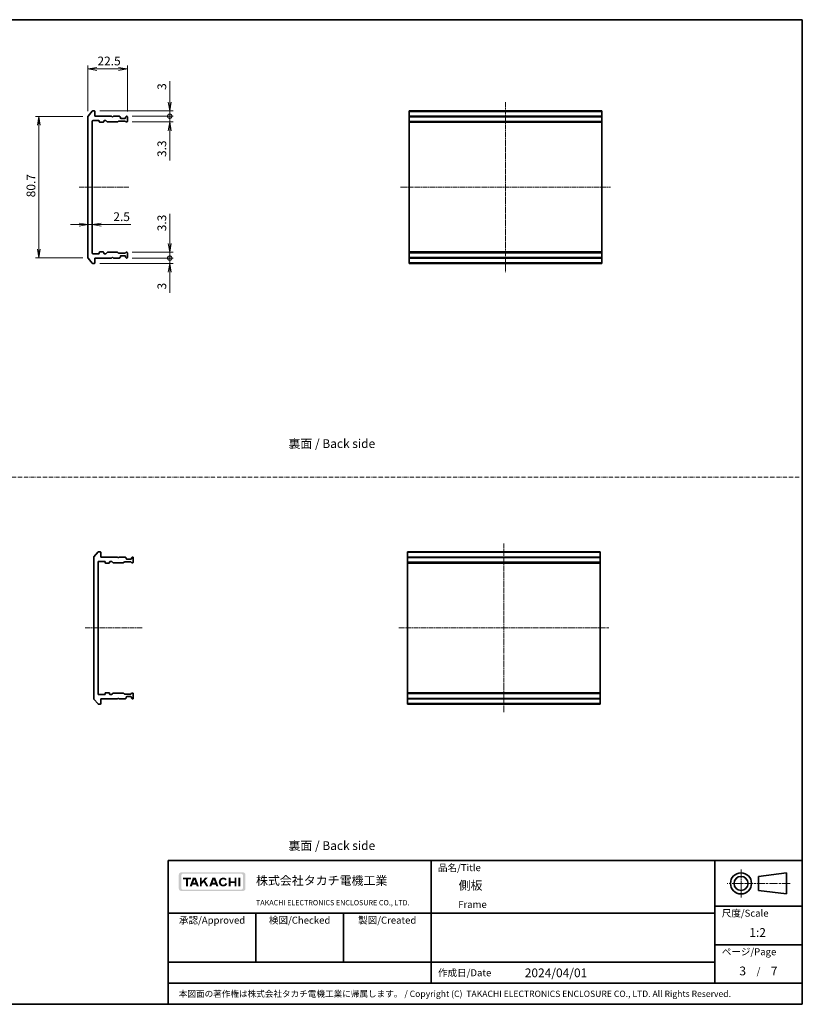
# Model space of a CAD drawing. Units: millimetres. Extents: x 7 to 8474, y 4 to 1550.
# Drawn here: x 2708 to 3155, y 4 to 566 of the extents above; entities that cross this region are included whole.
import ezdxf
from ezdxf.enums import TextEntityAlignment as Align

# ---------------------------------------------------------------- set-up
doc = ezdxf.new("R2010")
doc.units = ezdxf.units.MM
doc.header["$LTSCALE"] = 0.5
doc.linetypes.add('CHAIN', pattern=[0.35429999999999995, 0.2362, -0.0295, 0.0591, -0.0295])
doc.linetypes.add('DASH_DOT', pattern=[0.37, 0.24, -0.06, 0.01, -0.06])
doc.layers.get('Defpoints').update_dxf_attribs({"lineweight": 25})
for name, color, linetype, lineweight in [('Border (ISO)', 7, 'Continuous', 35), ('Centerline (ISO)', 131, 'Continuous', 18), ('Dimension (ISO)', 7, 'Continuous', 18), ('Dimension (ISO) @ 1', 7, 'Continuous', 18), ('Hatch (ISO)', 1, 'Continuous', 18), ('Sketch Geometry (ISO)', 7, 'Continuous', 18), ('Symbol (ISO)', 7, 'Continuous', 18), ('Title (ISO)', 7, 'Continuous', 35), ('Visible (ISO)', 7, 'Continuous', 35), ('Visible Narrow (ISO)', 7, 'Continuous', 25)]:
    doc.layers.add(name, color=color, linetype=linetype, lineweight=lineweight)
doc.styles.add('Note Text (TK)', font='MS PGothic.ttf')
doc.styles.add('文字スタイル40', font='MS PGothic.ttf')
doc.styles.add('文字スタイル67', font='arial.ttf')
doc.dimstyles.new('Default - Method 1b (TK)', dxfattribs={"dimscale": 0.5, "dimtxt": 2.5, "dimasz": 2.5, "dimexe": 1, "dimexo": 1.499999999999999, "dimgap": 1, "dimtad": 1, "dimrnd": 1e-08, "dimdsep": 46, "dimtxsty": 'Note Text (TK)', "dimblk": 'OPEN', "dimcen": 0.09, "dimdle": 5, "dimclrd": 100, "dimclre": 100, "dimclrt": 7, "dimadec": 1, "dimazin": 1, "dimtfac": 1, "dimtmove": 0, "dimatfit": 3, "dimldrblk": 'OPEN', "dimfxl": 1, "dimtolj": 1, "dimlwd": -1, "dimlwe": -1, "dimarcsym": 0})

# ---------------------------------------------------------------- blocks, each defined once
blk = doc.blocks.new('図面枠 tk図枠')
at = {"layer": 'Border (ISO)'}
for p, q in [((14.49999999999999, 289), (405.4999999999999, 289)), ((14.49999999999999, 289), (14.50000000000001, 8.000000000000007)), ((405.4999999999999, 289), (405.4999999999999, 8.000000000000007)), ((14.50000000000001, 8.000000000000007), (405.4999999999999, 8.000000000000007))]:
    blk.add_line(p, q, dxfattribs=at)
blk = doc.blocks.new('表題欄 コピー版 tk表題欄')
at = {"layer": 'Hatch (ISO)'}
h = blk.add_hatch(color=256, dxfattribs=at)
edge = h.paths.add_edge_path(flags=0)
edge.add_arc((95.444849922821, 237.346881026017), 0.5958259999999996, 269.9999999999897, 360)
edge.add_line((96.040675922821, 237.3468810260171), (96.04067592282095, 240.7585970260168))
edge.add_arc((95.44484992282096, 240.7585970260169), 0.5958259999999996, 0, 90.0000000000068)
edge.add_line((95.44484992282091, 241.3544230260169), (79.00658192282103, 241.3544230260169))
edge.add_arc((79.00658192282103, 240.7585970260169), 0.5958259999999996, 90, 180)
edge.add_line((78.41075592282102, 240.7585970260168), (78.41075592282081, 237.3468810260171))
edge.add_arc((79.00658192282081, 237.3468810260168), 0.5958259999999996, 180, 270.0000000000205)
edge.add_line((79.00658192282103, 236.7510550260168), (95.44484992282091, 236.751055026017))
edge = h.paths.add_edge_path()
edge.add_line((77.70882392282107, 241.0034570260169), (77.70882392282107, 237.1020210260171))
edge.add_arc((78.41075592282097, 237.102021026017), 0.7019319999998935, 180, 270.000000000008)
edge.add_line((78.41075592282105, 236.4000890260172), (96.04067592282101, 236.4000890260172))
edge.add_arc((96.040675922821, 237.102021026017), 0.7019319999998921, 270, 360)
edge.add_line((96.7426079228209, 237.1020210260171), (96.74260792282098, 241.0034570260169))
edge.add_arc((96.04067592282107, 241.003457026017), 0.7019319999998921, 0, 90.00000000000873)
edge.add_line((96.04067592282095, 241.705389026017), (78.41075592282105, 241.7053890260169))
edge.add_arc((78.41075592282105, 241.0034570260169), 0.7019319999999984, 90.00000000000072, 180)
for points in [[(78.94128592282102, 240.1954190260171), (78.94128592282102, 239.7056990260171), (79.79013392282097, 239.7056990260171), (79.79013392282097, 237.7060090260171), (80.37779792282102, 237.7060090260171), (80.37779792282102, 239.7056990260171), (81.22664592282104, 239.7056990260171), (81.22664592282104, 240.1954190260171)], [(85.55355153134052, 237.7060090260171), (84.81294043548178, 238.9396854897348), (84.28739592282106, 238.3724785432585), (84.28739592282106, 237.7060090260171), (83.76502792282103, 237.7060090260171), (83.76502792282103, 240.1954190260171), (84.28739592282106, 240.1954190260171), (84.28739592282106, 239.1472136578642), (85.2586086041826, 240.1954190260171), (85.97643794456017, 240.1954190260171), (85.18872726044239, 239.3452627384302), (86.172817922821, 237.7060090260171)], [(91.96090243223207, 240.1954190260171), (91.96090243223207, 237.7060090260171), (92.4791894322321, 237.7060090260171), (92.4791894322321, 238.7058540260171), (93.63819343223211, 238.7058540260171), (93.63819343223211, 237.7060090260171), (94.15648043223207, 237.7060090260171), (94.15648043223207, 240.1954190260171), (93.63819343223211, 240.1954190260171), (93.63819343223211, 239.195574026017), (92.4791894322321, 239.195574026017), (92.4791894322321, 240.1954190260171)], [(94.71149643223212, 240.1954190260171), (94.71149643223212, 237.7060090260171), (95.2338644322322, 237.7060090260171), (95.2338644322322, 240.1954190260171)]]:
    blk.add_hatch(color=256, dxfattribs=at).paths.add_polyline_path(points)
h = blk.add_hatch(color=256, dxfattribs=at)
h.paths.add_polyline_path([(82.45967999495221, 238.7589070260171), (81.8218998506899, 238.7589070260171), (82.14078992282104, 239.627313026017)], flags=0)
h.paths.add_polyline_path([(82.64850318183746, 238.2447010260171), (81.63307666380464, 238.2447010260171), (81.43526189659153, 237.7060090260171), (80.81854592282102, 237.7060090260171), (81.73268992282102, 240.1954190260171), (82.54888992282102, 240.1954190260171), (83.46303392282098, 237.7060090260171), (82.84631794905052, 237.7060090260171)])
h = blk.add_hatch(color=256, dxfattribs=at)
h.paths.add_polyline_path([(87.39654585068993, 238.7589070260171), (88.03432599495216, 238.7589070260171), (87.71543592282107, 239.627313026017)], flags=0)
h.paths.add_polyline_path([(87.00990789659151, 237.7060090260171), (87.20772266380467, 238.2447010260171), (88.22314918183736, 238.2447010260171), (88.42096394905047, 237.7060090260171), (89.03767992282091, 237.7060090260171), (88.123535922821, 240.1954190260171), (87.30733592282104, 240.1954190260171), (86.39319192282105, 237.7060090260171)])
h = blk.add_hatch(color=256, dxfattribs=at)
edge = h.paths.add_edge_path()
edge.add_arc((90.39257192282079, 238.9507140260171), 1.273272000000011, 38.55054079078439, 336.5820184016556)
edge.add_line((91.56096443223191, 238.4446700260172), (91.04202846323602, 238.6694270587604))
edge.add_ellipse((90.392571922821, 238.9507140260171), major_axis=(0, -0.7998759999999119), ratio=0.8673469387756529, start_angle=128.5505407907963, end_angle=426.582018401653, ccw=False)
edge.add_line((90.96328818027123, 239.4055047731898), (91.38834540645578, 239.7442231660233))
at = {"layer": 'Title (ISO)'}
for p, q in [((74.70882392282105, 245.052739026017), (255.7088239228211, 245.052739026017)), ((74.70882392282105, 204.052739026017), (74.70882392282105, 245.052739026017)), ((149.7088239228211, 245.052739026017), (149.7088239228211, 210.052739026017)), ((230.7088239228211, 245.052739026017), (230.7088239228211, 210.052739026017)), ((255.7088239228211, 245.052739026017), (255.7088239228211, 204.052739026017)), ((243.2088239228211, 240.552739026017), (251.2088239228211, 241.552739026017)), ((243.2088239228211, 240.552739026017), (243.2088239228211, 236.552739026017)), ((251.2088239228211, 235.552739026017), (251.2088239228211, 241.552739026017)), ((243.2088239228211, 236.552739026017), (251.2088239228211, 235.552739026017)), ((230.7088239228211, 232.052739026017), (255.7088239228211, 232.052739026017)), ((74.70882392282105, 230.052739026017), (230.7088239228211, 230.0527390260171)), ((99.70882392282105, 230.052739026017), (99.70882392282108, 216.052739026017)), ((124.708823922821, 230.052739026017), (124.708823922821, 216.052739026017)), ((230.7088239228211, 221.052739026017), (255.7088239228211, 221.052739026017)), ((74.70882392282105, 216.052739026017), (230.7088239228211, 216.052739026017)), ((255.7088239228211, 210.052739026017), (74.70882392282105, 210.052739026017)), ((74.70882392282105, 204.052739026017), (255.7088239228211, 204.052739026017))]:
    blk.add_line(p, q, dxfattribs=at)
at = {"layer": 'Title (ISO)', "color": 4, "linetype": 'CHAIN', "lineweight": 18, "ltscale": 8.889559745788574}
blk.add_line((238.2088239228211, 242.5527390260171), (238.2088239228211, 234.552739026017), dxfattribs=at)
at = {"layer": 'Title (ISO)', "color": 4, "linetype": 'CHAIN', "lineweight": 18, "ltscale": 20.00163269042969}
blk.add_line((252.2088239228211, 238.552739026017), (234.2088239228211, 238.552739026017), dxfattribs=at)
at = {"layer": 'Title (ISO)'}
for radius in [3, 2]:
    blk.add_circle((238.2088239228211, 238.5527390260171), radius, dxfattribs=at)
at = {"layer": 'Title (ISO)', "color": 1, "char_height": 2.000000029802322, "line_spacing_factor": 1.5, "style": 'Note Text (TK)'}
for s, insert, attachment_point in [('\\fＭＳ Ｐゴシック|b0|i0;{\\H2.0000;品名/Title}', (151.708823922821, 243.052739026017), 4), ('\\fＭＳ Ｐゴシック|b0|i0;{\\H2.0000;尺度/Scale}', (232.7088239228211, 230.052739026017), 4), ('\\fＭＳ Ｐゴシック|b0|i0;{\\H2.0000;承認/Approved}', (87.20882392282105, 228.052739026017), 5), ('\\fＭＳ Ｐゴシック|b0|i0;{\\H2.0000;検図/Checked}', (112.208823922821, 228.0527390260171), 5), ('\\fＭＳ Ｐゴシック|b0|i0;{\\H2.0000;製図/Created}', (137.208823922821, 228.052739026017), 5), ('\\fＭＳ Ｐゴシック|b0|i0;{\\H2.0000;ページ/Page}', (232.7088239228211, 219.052739026017), 4), ('\\fＭＳ Ｐゴシック|b0|i0;{\\H2.0000;作成日/Date}', (151.708823922821, 213.052739026017), 4)]:
    blk.add_mtext(s, dxfattribs=dict(at, insert=insert, attachment_point=attachment_point))
at = {"layer": 'Title (ISO)', "color": 7, "line_spacing_factor": 1.5, "style": 'Note Text (TK)'}
for s, insert, char_height, attachment_point in [('株式会社タカチ電機工業', (99.74260792282095, 239.052739026017), 2.5, 4), ('\\fArial|b0|i0;{\\H1.4986;TAKACHI ELECTRONICS ENCLOSURE CO., LTD.}', (99.74260792282095, 233.052739026017), 1.49859994649887, 4), ('\\fＭＳ Ｐゴシック|b0|i0;{\\H2.0000;/}', (243.2088239228211, 213.5527390260171), 2.000000029802322, 5), ('\\fMS PGothic|b0|i0;{\\H1.8000;本図面の著作権は株式会社タカチ電機工業に帰属します。 / Copyright (C)\xa0 TAKACHI ELECTRONICS ENCLOSURE CO., LTD. All Rights Reserved.}', (77.70882392282107, 207.052739026017), 1.800000071525573, 4)]:
    blk.add_mtext(s, dxfattribs=dict(at, insert=insert, char_height=char_height, attachment_point=attachment_point))
at = {"layer": 'Title (ISO)', "color": 7}
for tag, p, height, style in [('<品名>_001', (157.4957557410028, 236.6535912987443), 2.5, 'Note Text (TK)'), ('<Title>_001', (157.4878143697324, 231.5520568828656), 2.000000029802322, '文字スタイル67'), ('<型番>_001', (157.6576875571527, 219.9930798731327), 3.000000119209289, '文字スタイル40'), ('作成日_001', (175.617914831912, 211.7814322078352), 2.5, 'Note Text (TK)'), ('<ページ_No.>_001', (238.0172485941593, 212.2976230642162), 2.5, 'Note Text (TK)'), ('<総ページ数>_001', (246.7271309270378, 212.302739026017), 2.5, 'Note Text (TK)')]:
    blk.add_attdef(tag, p, '', height=height, dxfattribs=dict(at, style=style))
at = {"layer": 'Title (ISO)', "color": 7, "style": 'Note Text (TK)'}
for tag, p in [('<尺度>', (243.2088239228211, 224.552739026017)), ('<部品サイズ>', (112.208823922821, 213.052739026017))]:
    blk.add_attdef(tag, text='', height=2.5, dxfattribs=at).set_placement(p, align=Align.MIDDLE_CENTER)
blk = doc.blocks.new('_Open')
at = {"color": 0, "linetype": 'ByBlock', "lineweight": -2}
for p, q in [((-1, 0.1666666666666666), (0, 0)), ((-1, -0.1666666666666666), (0, 0)), ((0, 0), (-1, 0))]:
    blk.add_line(p, q, dxfattribs=at)
blk = doc.blocks.new('*D100')
at = {"layer": 'Defpoints', "color": 0}
for p in [(2747.38049564843, 510.7742273051617), (2719.349862454403, 430.0742273051617), (2747.38049564843, 430.0742273051617)]:
    blk.add_point(p, dxfattribs=at)
at = {"layer": 'Dimension (ISO)', "color": 100}
for p, q in [((2744.38049564843, 510.7742273051617), (2717.349862454403, 510.7742273051617)), ((2719.349862454403, 505.7742273051617), (2719.349862454403, 435.0742273051617)), ((2744.38049564843, 430.0742273051617), (2717.349862454403, 430.0742273051617))]:
    blk.add_line(p, q, dxfattribs=at)
at = {"layer": 'Dimension (ISO)', "color": 100, "xscale": 5, "yscale": 5, "zscale": 5}
for p, rotation in [((2719.349862454403, 510.7742273051617), 90), ((2719.349862454403, 430.0742273051617), 270)]:
    blk.add_blockref('_Open', p, dxfattribs=dict(at, rotation=rotation))
at = {"layer": 'Dimension (ISO)', "color": 7, "insert": (2714.849862454403, 464.6287727597068), "char_height": 5, "attachment_point": 4, "rotation": 90, "style": 'Note Text (TK)'}
blk.add_mtext('\\A1;80.7', dxfattribs=at)
blk = doc.blocks.new('*D35')
at = {"layer": 'Defpoints', "color": 0}
for p in [(2769.880495648429, 537.9242273051614), (2747.380495648429, 510.8156123246068), (2769.880495648429, 510.6242273051613)]:
    blk.add_point(p, dxfattribs=at)
at = {"layer": 'Dimension (ISO)', "color": 100}
for p, q in [((2747.380495648429, 513.8156123246068), (2747.380495648429, 539.9242273051615)), ((2769.880495648429, 513.6242273051613), (2769.880495648429, 539.9242273051615)), ((2752.380495648429, 537.9242273051614), (2764.880495648429, 537.9242273051614))]:
    blk.add_line(p, q, dxfattribs=at)
at = {"layer": 'Dimension (ISO)', "color": 100, "xscale": 5, "yscale": 5, "zscale": 5, "rotation": 180}
blk.add_blockref('_Open', (2747.380495648429, 537.9242273051614), dxfattribs=at)
at = {"layer": 'Dimension (ISO)', "color": 100, "xscale": 5, "yscale": 5, "zscale": 5}
blk.add_blockref('_Open', (2769.880495648429, 537.9242273051614), dxfattribs=at)
at = {"layer": 'Dimension (ISO)', "color": 7, "insert": (2752.806632012066, 542.4242273051614), "char_height": 5, "attachment_point": 4, "style": 'Note Text (TK)'}
blk.add_mtext('\\A1;22.5', dxfattribs=at)
blk = doc.blocks.new('_DotSmall')
at = {"color": 0, "linetype": 'ByBlock', "const_width": 0.5}
blk.add_lwpolyline([(-0.0625, 0, 1), (0.0625, 0, 1)], format="xyb", close=True, dxfattribs=at)
blk = doc.blocks.new('*D36')
at = {"layer": 'Defpoints', "color": 0}
for p in [(2751.08049564843, 513.9242273051614), (2769.58049564843, 510.9242273051615), (2794.071049169192, 510.9242273051615)]:
    blk.add_point(p, dxfattribs=at)
at = {"layer": 'Dimension (ISO)', "color": 100}
for p, q in [((2794.071049169192, 518.9242273051615), (2794.071049169192, 530.8219546210678)), ((2754.08049564843, 513.9242273051614), (2796.071049169192, 513.9242273051614)), ((2794.071049169192, 510.9242273051615), (2794.071049169192, 513.9242273051614)), ((2772.58049564843, 510.9242273051615), (2796.071049169192, 510.9242273051615)), ((2794.071049169192, 510.9242273051615), (2794.071049169192, 500.9242273051614))]:
    blk.add_line(p, q, dxfattribs=at)
at = {"layer": 'Dimension (ISO)', "color": 100, "xscale": 5, "yscale": 5, "zscale": 5}
for name, p, rotation in [('_Open', (2794.071049169192, 513.9242273051614), 270), ('_DotSmall', (2794.071049169192, 510.9242273051615), 90)]:
    blk.add_blockref(name, p, dxfattribs=dict(at, rotation=rotation))
at = {"layer": 'Dimension (ISO)', "color": 7, "insert": (2789.571049169192, 525.9242273483409), "char_height": 5, "attachment_point": 4, "rotation": 90, "style": 'Note Text (TK)'}
blk.add_mtext('\\A1;3', dxfattribs=at)
blk = doc.blocks.new('*D37')
at = {"layer": 'Defpoints', "color": 0}
for p in [(2769.58049564843, 510.9242273051615), (2769.58049564843, 507.6242273051613), (2794.071049169192, 507.6242273051613)]:
    blk.add_point(p, dxfattribs=at)
at = {"layer": 'Dimension (ISO)', "color": 100}
for p, q in [((2794.071049169192, 510.9242273051615), (2794.071049169192, 515.9242273051614)), ((2772.58049564843, 510.9242273051615), (2796.071049169192, 510.9242273051615)), ((2772.58049564843, 507.6242273051613), (2796.071049169192, 507.6242273051613)), ((2794.071049169192, 510.9242273051615), (2794.071049169192, 507.6242273051613)), ((2794.071049169192, 502.6242273051613), (2794.071049169192, 485.6128635494186))]:
    blk.add_line(p, q, dxfattribs=at)
at = {"layer": 'Dimension (ISO)', "color": 100, "xscale": 5, "yscale": 5, "zscale": 5}
for name, p, rotation in [('_DotSmall', (2794.071049169192, 510.9242273051615), 270), ('_Open', (2794.071049169192, 507.6242273051613), 90)]:
    blk.add_blockref(name, p, dxfattribs=dict(at, rotation=rotation))
at = {"layer": 'Dimension (ISO)', "color": 7, "insert": (2789.571049169192, 487.612863549419), "char_height": 5, "attachment_point": 4, "rotation": 90, "style": 'Note Text (TK)'}
blk.add_mtext('\\A1;3.3', dxfattribs=at)
blk = doc.blocks.new('*D38')
at = {"layer": 'Defpoints', "color": 0}
for p in [(2747.380495648429, 455.6495245743241), (2749.880495648429, 455.2439345537705), (2749.880495648429, 449.0564210276471)]:
    blk.add_point(p, dxfattribs=at)
at = {"layer": 'Dimension (ISO)', "color": 100}
for p, q in [((2742.38049564843, 449.0564210276471), (2737.380495648429, 449.0564210276471)), ((2747.380495648429, 449.0564210276471), (2749.880495648429, 449.0564210276471)), ((2754.880495648429, 449.0564210276471), (2771.891859404171, 449.0564210276471))]:
    blk.add_line(p, q, dxfattribs=at)
at = {"layer": 'Dimension (ISO)', "color": 100, "xscale": 5, "yscale": 5, "zscale": 5}
blk.add_blockref('_Open', (2747.380495648429, 449.0564210276471), dxfattribs=at)
at = {"layer": 'Dimension (ISO)', "color": 100, "xscale": 5, "yscale": 5, "zscale": 5, "rotation": 180}
blk.add_blockref('_Open', (2749.880495648429, 449.0564210276471), dxfattribs=at)
at = {"layer": 'Dimension (ISO)', "color": 7, "insert": (2761.880495767808, 453.5564210276471), "char_height": 5, "attachment_point": 4, "style": 'Note Text (TK)'}
blk.add_mtext('\\A1;2.5', dxfattribs=at)
blk = doc.blocks.new('*D39')
at = {"layer": 'Defpoints', "color": 0}
for p in [(2769.58049564843, 429.9242273051614), (2794.071049169192, 429.9242273051614), (2751.08049564843, 426.9242273051615)]:
    blk.add_point(p, dxfattribs=at)
at = {"layer": 'Dimension (ISO)', "color": 100}
for p, q in [((2794.071049169192, 429.9242273051614), (2794.071049169192, 439.9242273051615)), ((2772.58049564843, 429.9242273051614), (2796.071049169192, 429.9242273051614)), ((2794.071049169192, 429.9242273051614), (2794.071049169192, 426.9242273051615)), ((2754.08049564843, 426.9242273051615), (2796.071049169192, 426.9242273051615)), ((2794.071049169192, 421.9242273051614), (2794.071049169192, 410.0264999892543))]:
    blk.add_line(p, q, dxfattribs=at)
at = {"layer": 'Dimension (ISO)', "color": 100, "xscale": 5, "yscale": 5, "zscale": 5}
for name, p, rotation in [('_DotSmall', (2794.071049169192, 429.9242273051614), 270), ('_Open', (2794.071049169192, 426.9242273051615), 90)]:
    blk.add_blockref(name, p, dxfattribs=dict(at, rotation=rotation))
at = {"layer": 'Dimension (ISO)', "color": 7, "insert": (2789.571049169192, 412.0264999892547), "char_height": 5, "attachment_point": 4, "rotation": 90, "style": 'Note Text (TK)'}
blk.add_mtext('\\A1;3', dxfattribs=at)
blk = doc.blocks.new('*D40')
at = {"layer": 'Defpoints', "color": 0}
for p in [(2769.58049564843, 433.2242273051612), (2794.071049169192, 433.2242273051612), (2769.58049564843, 429.9242273051614)]:
    blk.add_point(p, dxfattribs=at)
at = {"layer": 'Dimension (ISO)', "color": 100}
for p, q in [((2794.071049169192, 438.2242273051612), (2794.071049169192, 455.235591060903)), ((2772.58049564843, 433.2242273051612), (2796.071049169192, 433.2242273051612)), ((2794.071049169192, 429.9242273051614), (2794.071049169192, 433.2242273051612)), ((2772.58049564843, 429.9242273051614), (2796.071049169192, 429.9242273051614)), ((2794.071049169192, 429.9242273051614), (2794.071049169192, 424.9242273051614))]:
    blk.add_line(p, q, dxfattribs=at)
at = {"layer": 'Dimension (ISO)', "color": 100, "xscale": 5, "yscale": 5, "zscale": 5}
for name, p, rotation in [('_Open', (2794.071049169192, 433.2242273051612), 270), ('_DotSmall', (2794.071049169192, 429.9242273051614), 90)]:
    blk.add_blockref(name, p, dxfattribs=dict(at, rotation=rotation))
at = {"layer": 'Dimension (ISO)', "color": 7, "insert": (2789.571049169192, 445.2242274245398), "char_height": 5, "attachment_point": 4, "rotation": 90, "style": 'Note Text (TK)'}
blk.add_mtext('\\A1;3.3', dxfattribs=at)

msp = doc.modelspace()

# ---------------------------------------------------------------- linework, layer by layer
at = {"layer": 'Centerline (ISO)', "linetype": 'CHAIN', "ltscale": 23.99096870422363}
for p, q in [((2985.762492114782, 518.9242273051615), (2985.762492114782, 421.9242273051614)), ((2742.38049564843, 470.4242273051614), (2770.86632719001, 470.4242273051614)), ((2925.762492114782, 470.4242273051614), (3045.762492114782, 470.4242273051614)), ((2984.857277841051, 267.014157462637), (2984.857277841051, 170.6141574626368)), ((2745.722936746274, 218.8141574626376), (2778.366771933634, 218.8141574626376)), ((2924.857277841051, 218.8141574626371), (3044.857277841051, 218.8141574626371))]:
    msp.add_line(p, q, dxfattribs=at)
at = {"layer": 'Sketch Geometry (ISO)', "color": 4, "linetype": 'DASH_DOT', "lineweight": 18, "ltscale": 19.16461944580078}
msp.add_line((2373.813848539979, 304.8186059545106), (3153.81384853998, 304.8186059545116), dxfattribs=at)
at = {"layer": 'Visible (ISO)'}
for p, q in [((2747.45002926455, 511.0076676445065), (2749.790541748345, 513.8162826250606)), ((2751.08049564843, 513.9242273051614), (2750.021008132224, 513.9242273051614)), ((2751.38049564843, 510.9242273051615), (2751.38049564843, 513.6242273051613)), ((2930.762492114782, 513.6242273051613), (2930.762492114782, 513.9242273051614)), ((3040.762492114782, 513.9242273051614), (2930.762492114782, 513.9242273051614)), ((2930.762492114782, 510.9242273051615), (2930.762492114782, 513.6242273051613)), ((3040.762492114782, 513.9242273051614), (3040.762492114782, 513.6242273051613)), ((3040.762492114782, 513.6242273051613), (3040.762492114782, 510.9242273051615)), ((2747.380495648429, 510.8156123246068), (2747.380495648429, 430.0328422857156)), ((2749.880495648429, 432.7242273051612), (2749.880495648429, 508.1242273051612)), ((2750.180495648429, 508.4242273051614), (2753.58049564843, 508.4242273051614)), ((2760.880495648429, 510.9242273051615), (2751.38049564843, 510.9242273051615)), ((2753.880495648429, 508.1242273051612), (2753.880495648429, 507.7242273051612)), ((2754.180495648429, 507.4242273051615), (2756.08049564843, 507.4242273051615)), ((2756.380495648429, 507.7242273051612), (2756.380495648429, 508.1242273051612)), ((2756.680495648428, 508.4242273051614), (2757.506231579717, 508.4242273051614)), ((2758.342627682785, 507.7120952708051), (2757.718363614074, 508.3363593395175)), ((2758.554759717141, 507.6242273051613), (2764.206231579718, 507.6242273051613)), ((2761.380495648429, 510.4242273051615), (2760.880495648429, 510.9242273051615)), ((2761.880495648429, 510.9242273051615), (2761.380495648429, 510.4242273051615)), ((2765.256231579717, 510.9242273051615), (2761.880495648429, 510.9242273051615)), ((2764.742627682785, 508.0363593395174), (2764.418363614074, 507.7120952708051)), ((2764.954759717142, 508.1242273051612), (2768.456231579718, 508.1242273051612)), ((2765.468363614075, 510.8363593395175), (2765.792627682784, 510.5120952708054)), ((2765.880495648429, 509.9242273051614), (2765.880495648429, 510.2999632364495)), ((2768.58049564843, 509.6242273051613), (2766.180495648429, 509.6242273051613)), ((2768.992627682785, 507.7120952708051), (2768.668363614074, 508.0363593395174)), ((2768.880495648429, 510.2999632364495), (2768.880495648429, 509.9242273051614)), ((2768.968363614075, 510.5120952708054), (2769.292627682784, 510.8363593395175)), ((2769.204759717143, 507.6242273051613), (2769.58049564843, 507.6242273051613)), ((2769.58049564843, 510.9242273051615), (2769.504759717142, 510.9242273051615)), ((2769.880495648429, 507.9242273051614), (2769.880495648429, 510.6242273051613)), ((2930.762492114782, 510.6242273051613), (2930.762492114782, 510.9242273051615)), ((3040.762492114782, 510.9242273051615), (2930.762492114782, 510.9242273051615)), ((2930.762492114782, 507.9242273051614), (2930.762492114782, 510.6242273051613)), ((2930.762492114782, 507.6242273051613), (2930.762492114782, 507.9242273051614)), ((2930.762492114782, 507.4242273051615), (2930.762492114782, 507.6242273051613)), ((2930.762492114782, 507.6242273051613), (3040.762492114782, 507.6242273051613)), ((2930.762492114782, 507.4242273051615), (3040.762492114782, 507.4242273051615)), ((2930.762492114782, 433.4242273051614), (2930.762492114782, 507.4242273051615)), ((3040.762492114782, 510.9242273051615), (3040.762492114782, 510.6242273051613)), ((3040.762492114782, 510.6242273051613), (3040.762492114782, 507.9242273051614)), ((3040.762492114782, 507.9242273051614), (3040.762492114782, 507.6242273051613)), ((3040.762492114782, 507.6242273051613), (3040.762492114782, 507.4242273051615)), ((3040.762492114782, 507.4242273051615), (3040.762492114782, 433.4242273051614)), ((2753.880495648429, 433.1242273051612), (2753.880495648429, 432.7242273051612)), ((2756.08049564843, 433.4242273051614), (2754.180495648429, 433.4242273051614)), ((2756.380495648429, 432.7242273051612), (2756.380495648429, 433.1242273051612)), ((2757.718363614074, 432.5120952708053), (2758.342627682785, 433.1363593395173)), ((2764.206231579718, 433.2242273051612), (2758.554759717141, 433.2242273051612)), ((2764.418363614074, 433.1363593395173), (2764.742627682785, 432.8120952708055)), ((2768.668363614074, 432.8120952708055), (2768.992627682785, 433.1363593395173)), ((2769.204759717143, 433.2242273051612), (2769.58049564843, 433.2242273051612)), ((2769.880495648429, 430.2242273051612), (2769.880495648429, 432.9242273051614)), ((2930.762492114782, 433.2242273051612), (2930.762492114782, 433.4242273051614)), ((3040.762492114782, 433.4242273051614), (2930.762492114782, 433.4242273051614)), ((2930.762492114782, 432.9242273051614), (2930.762492114782, 433.2242273051612)), ((3040.762492114782, 433.2242273051612), (2930.762492114782, 433.2242273051612)), ((2930.762492114782, 430.2242273051612), (2930.762492114782, 432.9242273051614)), ((3040.762492114782, 433.4242273051614), (3040.762492114782, 433.2242273051612)), ((3040.762492114782, 433.2242273051612), (3040.762492114782, 432.9242273051614)), ((3040.762492114782, 430.2242273051612), (3040.762492114782, 432.9242273051614)), ((2749.790541748345, 427.0321719852619), (2747.45002926455, 429.8407869658164)), ((2753.58049564843, 432.4242273051615), (2750.180495648429, 432.4242273051615)), ((2751.38049564843, 427.2242273051611), (2751.38049564843, 429.9242273051614)), ((2751.38049564843, 429.9242273051614), (2760.880495648429, 429.9242273051614)), ((2757.506231579717, 432.4242273051615), (2756.680495648428, 432.4242273051615)), ((2760.880495648429, 429.9242273051614), (2761.380495648429, 430.4242273051614)), ((2761.380495648429, 430.4242273051614), (2761.880495648429, 429.9242273051614)), ((2761.880495648429, 429.9242273051614), (2765.256231579717, 429.9242273051614)), ((2768.456231579718, 432.7242273051612), (2764.954759717142, 432.7242273051612)), ((2765.792627682784, 430.3363593395175), (2765.468363614075, 430.0120952708054)), ((2765.880495648429, 430.5484913738734), (2765.880495648429, 430.9242273051615)), ((2766.180495648429, 431.2242273051611), (2768.58049564843, 431.2242273051611)), ((2768.880495648429, 430.9242273051615), (2768.880495648429, 430.5484913738734)), ((2769.292627682784, 430.0120952708054), (2768.968363614075, 430.3363593395175)), ((2769.504759717142, 429.9242273051614), (2769.58049564843, 429.9242273051614)), ((2930.762492114782, 429.9242273051614), (2930.762492114782, 430.2242273051612)), ((2930.762492114782, 427.2242273051611), (2930.762492114782, 429.9242273051614)), ((2930.762492114782, 429.9242273051614), (3040.762492114782, 429.9242273051614)), ((2930.762492114782, 426.9242273051615), (2930.762492114782, 427.2242273051611)), ((3040.762492114782, 430.2242273051612), (3040.762492114782, 429.9242273051614)), ((3040.762492114782, 429.9242273051614), (3040.762492114782, 427.2242273051611)), ((3040.762492114782, 427.2242273051611), (3040.762492114782, 426.9242273051615)), ((2750.021008132224, 426.9242273051615), (2751.08049564843, 426.9242273051615)), ((2930.762492114782, 426.9242273051615), (3040.762492114782, 426.9242273051615)), ((2750.722936746273, 259.2055424820829), (2750.722936746273, 178.4227724431918)), ((2750.792470362394, 259.3975978019822), (2753.13298284619, 262.2062127825367)), ((2754.422936746274, 262.3141574626376), (2753.363449230068, 262.3141574626376)), ((2754.722936746273, 259.3141574626376), (2754.722936746273, 262.0141574626374)), ((2764.222936746274, 259.3141574626376), (2754.722936746273, 259.3141574626376)), ((2764.722936746273, 258.8141574626376), (2764.222936746274, 259.3141574626376)), ((2765.222936746273, 259.3141574626376), (2764.722936746273, 258.8141574626376)), ((2768.598672677561, 259.3141574626376), (2765.222936746273, 259.3141574626376)), ((2768.810804711919, 259.2262894969932), (2769.13506878063, 258.9020254282815)), ((2769.222936746273, 258.3141574626376), (2769.222936746273, 258.6898933939257)), ((2772.222936746274, 258.6898933939257), (2772.222936746274, 258.3141574626376)), ((2772.310804711919, 258.9020254282815), (2772.63506878063, 259.2262894969932)), ((2772.922936746274, 259.3141574626376), (2772.847200814986, 259.3141574626376)), ((2773.222936746273, 256.3141574626376), (2773.222936746273, 259.0141574626374)), ((2929.857277841051, 262.0141574626369), (2929.857277841051, 262.3141574626371)), ((3039.857277841051, 262.3141574626371), (2929.857277841051, 262.3141574626371)), ((2929.857277841051, 259.3141574626371), (2929.857277841051, 262.0141574626369)), ((2929.857277841051, 259.014157462637), (2929.857277841051, 259.3141574626371)), ((3039.857277841051, 259.3141574626371), (2929.857277841051, 259.3141574626371)), ((2929.857277841051, 256.3141574626371), (2929.857277841051, 259.014157462637)), ((3039.857277841051, 262.3141574626371), (3039.857277841051, 262.0141574626369)), ((3039.857277841051, 262.0141574626369), (3039.857277841051, 259.3141574626371)), ((3039.857277841051, 259.3141574626371), (3039.857277841051, 259.014157462637)), ((3039.857277841051, 259.014157462637), (3039.857277841051, 256.3141574626371)), ((2753.222936746273, 181.1141574626373), (2753.222936746273, 256.5141574626374)), ((2753.522936746273, 256.8141574626376), (2756.922936746274, 256.8141574626376)), ((2757.222936746273, 256.5141574626374), (2757.222936746273, 256.1141574626373)), ((2757.522936746273, 255.8141574626376), (2759.422936746274, 255.8141574626376)), ((2759.722936746273, 256.1141574626373), (2759.722936746273, 256.5141574626374)), ((2760.022936746273, 256.8141574626376), (2760.848672677561, 256.8141574626376)), ((2761.685068780631, 256.1020254282813), (2761.060804711919, 256.7262894969932)), ((2761.897200814985, 256.0141574626374), (2767.548672677562, 256.0141574626374)), ((2768.085068780629, 256.4262894969935), (2767.760804711917, 256.1020254282813)), ((2768.297200814986, 256.5141574626374), (2771.798672677562, 256.5141574626374)), ((2771.922936746274, 258.0141574626374), (2769.522936746273, 258.0141574626374)), ((2772.335068780629, 256.1020254282813), (2772.010804711918, 256.4262894969935)), ((2772.547200814987, 256.0141574626374), (2772.922936746274, 256.0141574626374)), ((2929.857277841051, 256.0141574626369), (2929.857277841051, 256.3141574626371)), ((2929.857277841051, 255.8141574626371), (2929.857277841051, 256.0141574626369)), ((2929.857277841051, 256.0141574626369), (3039.857277841051, 256.0141574626369)), ((2929.857277841051, 255.8141574626371), (3039.857277841051, 255.8141574626371)), ((2929.857277841051, 181.8141574626371), (2929.857277841051, 255.8141574626371)), ((3039.857277841051, 256.3141574626371), (3039.857277841051, 256.0141574626369)), ((3039.857277841051, 256.0141574626369), (3039.857277841051, 255.8141574626371)), ((3039.857277841051, 255.8141574626371), (3039.857277841051, 181.8141574626371)), ((2756.922936746274, 180.8141574626375), (2753.522936746273, 180.8141574626375)), ((2757.222936746273, 181.5141574626374), (2757.222936746273, 181.1141574626373)), ((2759.422936746274, 181.8141574626375), (2757.522936746273, 181.8141574626375)), ((2759.722936746273, 181.1141574626373), (2759.722936746273, 181.5141574626374)), ((2760.848672677561, 180.8141574626375), (2760.022936746273, 180.8141574626375)), ((2761.060804711919, 180.9020254282815), (2761.685068780631, 181.5262894969934)), ((2767.548672677562, 181.6141574626373), (2761.897200814985, 181.6141574626373)), ((2767.760804711917, 181.5262894969934), (2768.085068780629, 181.2020254282812)), ((2771.798672677562, 181.1141574626373), (2768.297200814986, 181.1141574626373)), ((2772.010804711918, 181.2020254282812), (2772.335068780629, 181.5262894969934)), ((2772.547200814987, 181.6141574626373), (2772.922936746274, 181.6141574626373)), ((2773.222936746273, 178.6141574626373), (2773.222936746273, 181.3141574626376)), ((2929.857277841051, 181.6141574626368), (2929.857277841051, 181.8141574626371)), ((3039.857277841051, 181.8141574626371), (2929.857277841051, 181.8141574626371)), ((2929.857277841051, 181.3141574626371), (2929.857277841051, 181.6141574626368)), ((3039.857277841051, 181.6141574626368), (2929.857277841051, 181.6141574626368)), ((2929.857277841051, 178.6141574626368), (2929.857277841051, 181.3141574626371)), ((3039.857277841051, 181.8141574626371), (3039.857277841051, 181.6141574626368)), ((3039.857277841051, 181.6141574626368), (3039.857277841051, 181.3141574626371)), ((3039.857277841051, 178.6141574626368), (3039.857277841051, 181.3141574626371)), ((2753.13298284619, 175.422102142738), (2750.792470362394, 178.2307171232925)), ((2753.363449230068, 175.3141574626376), (2754.422936746274, 175.3141574626376)), ((2754.722936746273, 175.6141574626373), (2754.722936746273, 178.3141574626376)), ((2754.722936746273, 178.3141574626376), (2764.222936746274, 178.3141574626376)), ((2764.222936746274, 178.3141574626376), (2764.722936746273, 178.8141574626376)), ((2764.722936746273, 178.8141574626376), (2765.222936746273, 178.3141574626376)), ((2765.222936746273, 178.3141574626376), (2768.598672677561, 178.3141574626376)), ((2769.13506878063, 178.7262894969932), (2768.810804711919, 178.4020254282815)), ((2769.222936746273, 178.9384215313495), (2769.222936746273, 179.3141574626376)), ((2769.522936746273, 179.6141574626373), (2771.922936746274, 179.6141574626373)), ((2772.222936746274, 179.3141574626376), (2772.222936746274, 178.9384215313495)), ((2772.63506878063, 178.4020254282815), (2772.310804711919, 178.7262894969932)), ((2772.847200814986, 178.3141574626376), (2772.922936746274, 178.3141574626376)), ((2929.857277841051, 178.3141574626371), (2929.857277841051, 178.6141574626368)), ((2929.857277841051, 175.6141574626368), (2929.857277841051, 178.3141574626371)), ((2929.857277841051, 178.3141574626371), (3039.857277841051, 178.3141574626371)), ((2929.857277841051, 175.3141574626371), (2929.857277841051, 175.6141574626368)), ((2929.857277841051, 175.3141574626371), (3039.857277841051, 175.3141574626371)), ((3039.857277841051, 178.6141574626368), (3039.857277841051, 178.3141574626371)), ((3039.857277841051, 178.3141574626371), (3039.857277841051, 175.6141574626368)), ((3039.857277841051, 175.6141574626368), (3039.857277841051, 175.3141574626371))]:
    msp.add_line(p, q, dxfattribs=at)
for centre, radius, start, end in [((2750.021008132224, 513.6242273051613), 0.3, 90, 140.1944289077811), ((2751.08049564843, 513.6242273051613), 0.3, 0, 90), ((2747.680495648428, 510.8156123246068), 0.3, 140.1944289077811, 180), ((2750.180495648429, 508.1242273051612), 0.3, 90, 180), ((2753.58049564843, 508.1242273051612), 0.3, 0, 90), ((2754.180495648429, 507.7242273051612), 0.3, 180, 270), ((2756.08049564843, 507.7242273051612), 0.3, 270, 0), ((2756.680495648428, 508.1242273051612), 0.3, 90, 180), ((2757.506231579717, 508.1242273051612), 0.2999999999999999, 44.99999999999078, 90), ((2758.554759717141, 507.9242273051614), 0.3, 224.9999999999908, 270), ((2764.206231579718, 507.9242273051614), 0.3, 270, 315.0000000000092), ((2764.954759717142, 507.8242273051615), 0.3, 90, 135.0000000000092), ((2765.256231579717, 510.6242273051613), 0.3, 44.99999999999078, 90), ((2765.58049564843, 510.2999632364495), 0.3, 0, 44.99999999999078), ((2766.180495648429, 509.9242273051614), 0.3, 180, 270), ((2768.456231579718, 507.8242273051615), 0.3, 44.99999999999078, 90), ((2768.58049564843, 509.9242273051614), 0.3, 270, 0), ((2769.180495648428, 510.2999632364495), 0.3, 135.0000000000092, 180), ((2769.204759717143, 507.9242273051614), 0.2999999999999999, 224.9999999999908, 270), ((2769.504759717142, 510.6242273051613), 0.2999999999999999, 90, 135.0000000000092), ((2769.58049564843, 510.6242273051613), 0.3, 0, 90), ((2769.58049564843, 507.9242273051614), 0.3, 270, 0), ((2754.180495648429, 433.1242273051612), 0.3, 90, 180), ((2756.08049564843, 433.1242273051612), 0.3, 0, 90), ((2758.554759717141, 432.9242273051614), 0.2999999999999999, 90, 135.0000000000092), ((2764.206231579718, 432.9242273051614), 0.3, 45.00000000005528, 90), ((2764.954759717142, 433.0242273051614), 0.3, 224.9999999999908, 270), ((2768.456231579718, 433.0242273051614), 0.3, 270, 315.0000000000092), ((2769.204759717143, 432.9242273051614), 0.3, 90, 135.0000000000092), ((2769.58049564843, 432.9242273051614), 0.2999999999999999, 0, 90), ((2747.680495648428, 430.0328422857156), 0.3, 180, 219.8055710922189), ((2750.180495648429, 432.7242273051612), 0.3, 180, 270), ((2751.08049564843, 427.2242273051611), 0.3, 270, 0), ((2753.58049564843, 432.7242273051612), 0.3, 270, 0), ((2756.680495648428, 432.7242273051612), 0.3, 180, 270), ((2757.506231579717, 432.7242273051612), 0.3, 270, 315.0000000000092), ((2765.256231579717, 430.2242273051612), 0.3, 270, 315.0000000000092), ((2765.58049564843, 430.5484913738734), 0.3, 315.0000000000092, 0), ((2766.180495648429, 430.9242273051615), 0.3, 90, 180), ((2768.58049564843, 430.9242273051615), 0.3, 0, 90), ((2769.180495648428, 430.5484913738734), 0.3, 180, 225.0000000000552), ((2769.504759717142, 430.2242273051612), 0.3, 225.0000000000552, 270), ((2769.58049564843, 430.2242273051612), 0.3, 270, 0), ((2750.021008132224, 427.2242273051611), 0.3, 219.8055710922189, 270), ((2751.022936746273, 259.2055424820829), 0.3, 140.1944289077811, 180), ((2753.363449230068, 262.0141574626374), 0.3, 90, 140.1944289077811), ((2754.422936746274, 262.0141574626374), 0.3, 0, 90), ((2768.598672677561, 259.0141574626374), 0.3, 44.99999999999078, 90), ((2768.922936746274, 258.6898933939257), 0.3, 0, 44.99999999999078), ((2772.522936746273, 258.6898933939257), 0.3, 135.0000000000092, 180), ((2772.847200814986, 259.0141574626374), 0.2999999999999999, 90, 135.0000000000092), ((2772.922936746274, 259.0141574626374), 0.3, 0, 90), ((2753.522936746273, 256.5141574626374), 0.3, 90, 180), ((2756.922936746274, 256.5141574626374), 0.3, 0, 90), ((2757.522936746273, 256.1141574626373), 0.3, 180, 270), ((2759.422936746274, 256.1141574626373), 0.3, 270, 0), ((2760.022936746273, 256.5141574626374), 0.3, 90, 180), ((2760.848672677561, 256.5141574626374), 0.2999999999999999, 44.99999999999078, 90), ((2761.897200814985, 256.3141574626376), 0.3, 224.9999999999908, 270), ((2767.548672677562, 256.3141574626376), 0.3, 270, 315.0000000000092), ((2768.297200814986, 256.2141574626372), 0.3, 90, 135.0000000000092), ((2769.522936746273, 258.3141574626376), 0.3, 180, 270), ((2771.798672677562, 256.2141574626372), 0.3, 45.00000000005528, 90), ((2771.922936746274, 258.3141574626376), 0.3, 270, 0), ((2772.547200814987, 256.3141574626376), 0.2999999999999999, 224.9999999999908, 270), ((2772.922936746274, 256.3141574626376), 0.3, 270, 0), ((2753.522936746273, 181.1141574626373), 0.3, 180, 270), ((2756.922936746274, 181.1141574626373), 0.3, 270, 0), ((2757.522936746273, 181.5141574626374), 0.3, 90, 180), ((2759.422936746274, 181.5141574626374), 0.3, 0, 90), ((2760.022936746273, 181.1141574626373), 0.3, 180, 270), ((2760.848672677561, 181.1141574626373), 0.3, 270, 315.0000000000092), ((2761.897200814985, 181.3141574626376), 0.2999999999999999, 90, 134.9999999999447), ((2767.548672677562, 181.3141574626376), 0.3, 44.99999999999078, 90), ((2768.297200814986, 181.4141574626375), 0.3, 225.0000000000552, 270), ((2771.798672677562, 181.4141574626375), 0.3, 270, 315.0000000000092), ((2772.547200814987, 181.3141574626376), 0.3, 90, 134.9999999999447), ((2772.922936746274, 181.3141574626376), 0.2999999999999999, 0, 90), ((2751.022936746273, 178.4227724431918), 0.3, 180, 219.8055710922189), ((2753.363449230068, 175.6141574626373), 0.3, 219.8055710922189, 270), ((2754.422936746274, 175.6141574626373), 0.3, 270, 0), ((2768.598672677561, 178.6141574626373), 0.3, 270, 315.0000000000092), ((2768.922936746274, 178.9384215313495), 0.3, 315.0000000000092, 0), ((2769.522936746273, 179.3141574626376), 0.3, 90, 180), ((2771.922936746274, 179.3141574626376), 0.3, 0, 90), ((2772.522936746273, 178.9384215313495), 0.3, 180, 224.9999999999908), ((2772.847200814986, 178.6141574626373), 0.3, 224.9999999999908, 270), ((2772.922936746274, 178.6141574626373), 0.3, 270, 0)]:
    msp.add_arc(centre, radius, start, end, dxfattribs=at)
at = {"layer": 'Visible Narrow (ISO)'}
for p, q in [((2930.762492114782, 513.6242273051613), (3040.762492114782, 513.6242273051613)), ((2930.762492114782, 510.6242273051613), (3040.762492114782, 510.6242273051613)), ((3040.762492114782, 507.9242273051614), (2930.762492114782, 507.9242273051614)), ((2930.762492114782, 432.9242273051614), (3040.762492114782, 432.9242273051614)), ((3040.762492114782, 430.2242273051612), (2930.762492114782, 430.2242273051612)), ((3040.762492114782, 427.2242273051611), (2930.762492114782, 427.2242273051611)), ((2929.857277841051, 262.0141574626369), (3039.857277841051, 262.0141574626369)), ((2929.857277841051, 259.014157462637), (3039.857277841051, 259.014157462637)), ((3039.857277841051, 256.3141574626371), (2929.857277841051, 256.3141574626371)), ((2929.857277841051, 181.3141574626371), (3039.857277841051, 181.3141574626371)), ((3039.857277841051, 178.6141574626368), (2929.857277841051, 178.6141574626368)), ((3039.857277841051, 175.6141574626368), (2929.857277841051, 175.6141574626368))]:
    msp.add_line(p, q, dxfattribs=at)

# ---------------------------------------------------------------- block references
at = {"xscale": 2, "yscale": 2, "zscale": 2}
msp.add_blockref('図面枠 tk図枠', (2344.249997806322, -12.00000158663113), dxfattribs=at)
ref = msp.add_blockref('表題欄 コピー版 tk表題欄', (2643.83234996068, -404.105479638665), dxfattribs=dict(xscale=2, yscale=2, zscale=2))
ref.add_attrib('<品名>_001', '側板', (2958.994315988141, 69.38636204973251), dxfattribs={"layer": 'Title (ISO)', "color": 7, "height": 5, "style": 'Note Text (TK)'})
ref.add_attrib('<尺度>_001', '1:2', (3124.999974551951, 42.48976648976724), dxfattribs={"layer": 'Title (ISO)', "color": 7, "height": 5, "style": 'Note Text (TK)'})
ref.add_attrib('作成日_001', '2024/04/01', (2996.806502054121, 19.45738477700523), dxfattribs={"layer": 'Title (ISO)', "color": 7, "height": 5, "style": 'Note Text (TK)'})
ref.add_attrib('<Title>_001', 'Frame', (2958.791607622139, 59.03274053957968), dxfattribs={"layer": 'Title (ISO)', "color": 7, "height": 4.000000059604644, "style": '文字スタイル67'})
ref.add_attrib('<ページ_No.>_001', '3', (3119.319574886814, 20.53410482537458), dxfattribs={"layer": 'Title (ISO)', "color": 7, "height": 5, "style": 'Note Text (TK)'})
ref.add_attrib('<総ページ数>_001', '7', (3137.286611814756, 20.49999841336887), dxfattribs={"layer": 'Title (ISO)', "color": 7, "height": 5, "style": 'Note Text (TK)'})

# ---------------------------------------------------------------- texts
at = {"layer": 'Symbol (ISO)', "color": 7, "char_height": 5, "attachment_point": 4, "line_spacing_factor": 1.5, "style": 'Note Text (TK)'}
for insert in [(2861.845212774215, 324.0460791177744), (2861.845212774215, 94.5912164381699)]:
    msp.add_mtext('\\fＭＳ Ｐゴシック|b0|i0;裏面 / Back side', dxfattribs=dict(at, insert=insert))

# ---------------------------------------------------------------- dimensions: what is measured, and where the dimension line sits
at = {"layer": 'Dimension (ISO) @ 1', "color": 100}
for base, p1, p2, angle, override, picture, middle in [((2769.880495648429, 537.9242273051614), (2747.380495648429, 510.8156123246068), (2769.880495648429, 510.6242273051613), 180, {"dimscale": 1, "dimtxt": 5, "dimasz": 5, "dimexe": 2, "dimexo": 2.999999999999999, "dimgap": 2, "dimtoh": 0, "dimdec": 2, "dimcen": 0.18, "dimtol": 0, "dimlim": 0, "dimtp": 0, "dimtm": 0, "dimtdec": 2, "dimtix": 0, "dimtofl": 0, "dimtmove": 0, "dimatfit": 1}, '*D35', (2758.630495648429, 537.9242273051614)), ((2794.071049169192, 510.9242273051615), (2751.08049564843, 513.9242273051614), (2769.58049564843, 510.9242273051615), 90, {"dimscale": 1, "dimtxt": 5, "dimasz": 5, "dimexe": 2, "dimexo": 2.999999999999999, "dimgap": 2, "dimtoh": 0, "dimdec": 2, "dimblk1": 'Open', "dimblk2": 'DotSmall', "dimsah": 1, "dimcen": 0.18, "dimdle": 0, "dimtol": 0, "dimlim": 0, "dimtp": 0, "dimtm": 0, "dimtdec": 2, "dimtix": 0, "dimtofl": 1, "dimtmove": 0, "dimatfit": 1}, '*D36', (2794.071049169192, 527.3730909847046)), ((2794.071049169192, 507.6242273051613), (2769.58049564843, 510.9242273051615), (2769.58049564843, 507.6242273051613), 90, {"dimscale": 1, "dimtxt": 5, "dimasz": 5, "dimexe": 2, "dimexo": 2.999999999999999, "dimgap": 2, "dimtoh": 0, "dimdec": 2, "dimblk1": 'DotSmall', "dimblk2": 'Open', "dimsah": 1, "dimcen": 0.18, "dimdle": 0, "dimtol": 0, "dimlim": 0, "dimtp": 0, "dimtm": 0, "dimtdec": 2, "dimtix": 0, "dimtofl": 1, "dimtmove": 0, "dimatfit": 1}, '*D37', (2794.071049169192, 491.6185453676008)), ((2719.349862454403, 430.0742273051617), (2747.380495648429, 510.7742273051615), (2747.380495648429, 430.0742273051614), 90, {"dimscale": 1, "dimtxt": 5, "dimasz": 5, "dimexe": 2, "dimexo": 2.999999999999999, "dimgap": 2, "dimtoh": 0, "dimdec": 2, "dimpost": '', "dimcen": 0.18, "dimtol": 0, "dimlim": 0, "dimtp": 0, "dimtm": 0, "dimtdec": 2, "dimtix": 0, "dimtofl": 0, "dimtmove": 0, "dimatfit": 1}, '*D100', (2719.349862454403, 470.4242273051614)), ((2749.880495648429, 449.0564210276471), (2747.380495648429, 455.6495245743241), (2749.880495648429, 455.2439345537705), 180, {"dimscale": 1, "dimtxt": 5, "dimasz": 5, "dimexe": 2, "dimexo": 2.999999999999999, "dimgap": 2, "dimtoh": 0, "dimdec": 2, "dimcen": 0.18, "dimse1": 1, "dimse2": 1, "dimtol": 0, "dimlim": 0, "dimtp": 0, "dimtm": 0, "dimtdec": 2, "dimtix": 0, "dimtofl": 1, "dimtmove": 0, "dimatfit": 1}, '*D38', (2765.88617758599, 449.0564210276471)), ((2794.071049169192, 433.2242273051612), (2769.58049564843, 429.9242273051614), (2769.58049564843, 433.2242273051612), 90, {"dimscale": 1, "dimtxt": 5, "dimasz": 5, "dimexe": 2, "dimexo": 2.999999999999999, "dimgap": 2, "dimtoh": 0, "dimdec": 2, "dimblk1": 'DotSmall', "dimblk2": 'Open', "dimsah": 1, "dimcen": 0.18, "dimdle": 0, "dimtol": 0, "dimlim": 0, "dimtp": 0, "dimtm": 0, "dimtdec": 2, "dimtix": 0, "dimtofl": 1, "dimtmove": 0, "dimatfit": 1}, '*D40', (2794.071049169192, 449.2299092427216)), ((2794.071049169192, 429.9242273051614), (2751.08049564843, 426.9242273051615), (2769.58049564843, 429.9242273051614), 90, {"dimscale": 1, "dimtxt": 5, "dimasz": 5, "dimexe": 2, "dimexo": 2.999999999999999, "dimgap": 2, "dimtoh": 0, "dimdec": 2, "dimblk1": 'Open', "dimblk2": 'DotSmall', "dimsah": 1, "dimcen": 0.18, "dimdle": 0, "dimtol": 0, "dimlim": 0, "dimtp": 0, "dimtm": 0, "dimtdec": 2, "dimtix": 0, "dimtofl": 1, "dimtmove": 0, "dimatfit": 1}, '*D39', (2794.071049169192, 413.4753636256183))]:
    dim = msp.add_linear_dim(base=base, p1=p1, p2=p2, angle=angle, dimstyle='Default - Method 1b (TK)', override=override, dxfattribs=at)
    dim.commit()
    dim.dimension.update_dxf_attribs({"geometry": picture, "text_midpoint": middle, "dimtype": 128})

doc.saveas('drawing.dxf')
